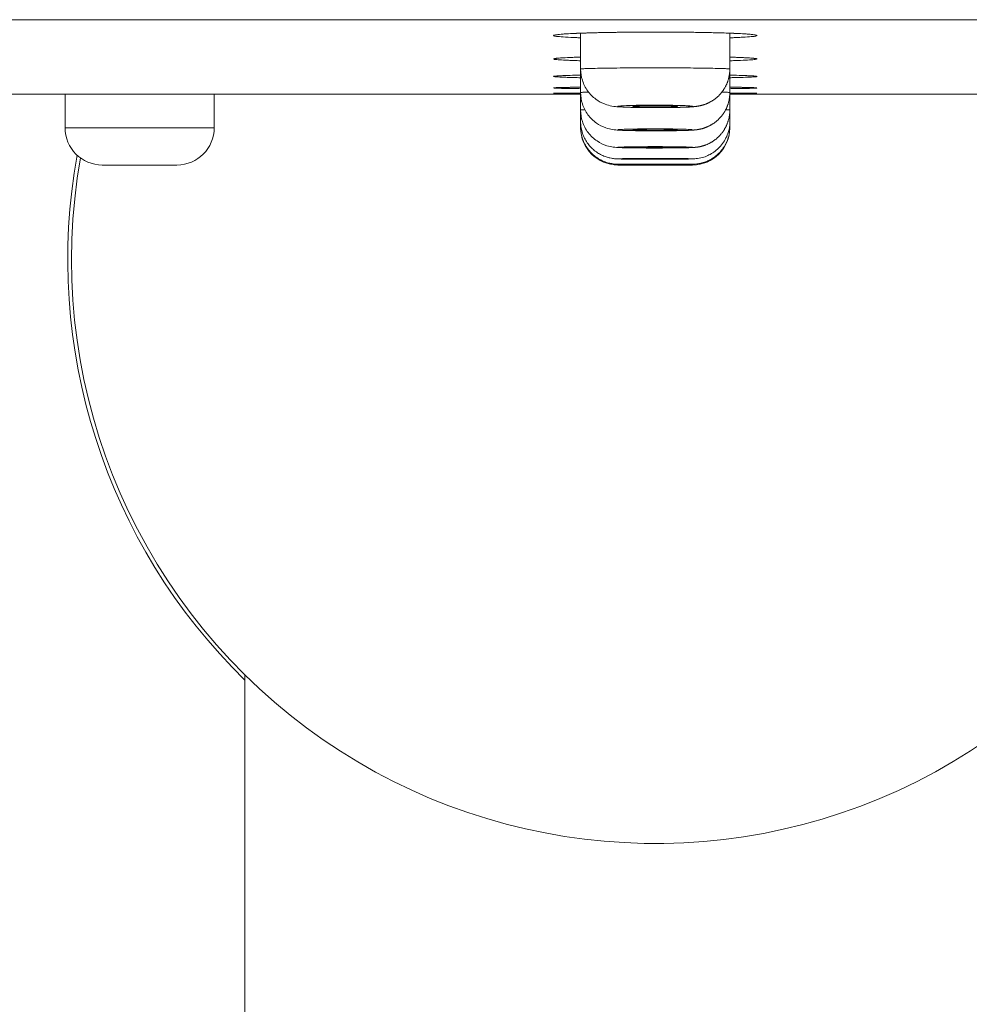
# Model space of a CAD drawing. Units: millimetres. Extents: x 0 to 2100, y 0 to 2970.
# Drawn here: x 502 to 527, y 1830 to 1856 of the extents above; entities that cross this region are included whole.
import ezdxf

# ---------------------------------------------------------------- set-up
doc = ezdxf.new("R2010")
doc.units = ezdxf.units.MM
doc.header["$LTSCALE"] = 5
doc.layers.add('MODEL', color=7, linetype='Continuous', lineweight=20)

msp = doc.modelspace()

# ---------------------------------------------------------------- linework, layer by layer
at = {"layer": 'MODEL'}
for p, q in [((367.055, 1856.134), (670.867, 1856.134)), ((516.961, 1855.772), (516.961, 1854.81)), ((520.961, 1854.81), (520.961, 1855.772)), ((516.961, 1854.81), (516.961, 1854.181)), ((520.961, 1854.181), (520.961, 1854.81)), ((498.957, 1854.139), (516.961, 1854.139)), ((503.137, 1854.139), (503.137, 1853.239)), ((507.137, 1853.239), (507.137, 1854.139)), ((516.961, 1854.181), (516.961, 1853.713)), ((520.961, 1853.713), (520.961, 1854.181)), ((520.961, 1854.139), (538.965, 1854.139)), ((516.961, 1853.713), (516.961, 1853.405)), ((520.961, 1853.405), (520.961, 1853.713)), ((507.137, 1853.239), (503.137, 1853.239)), ((516.961, 1853.405), (516.961, 1853.261)), ((516.961, 1853.261), (516.961, 1853.239)), ((520.961, 1853.261), (520.961, 1853.405)), ((520.961, 1853.239), (520.961, 1853.261)), ((504.137, 1852.239), (506.137, 1852.239)), ((517.961, 1852.239), (519.961, 1852.239)), ((507.961, 1838.572), (507.961, 1320.922))]:
    msp.add_line(p, q, dxfattribs=at)
for centre, radius, start, end in [((518.961, 1849.704), 35.5, 172.8235, 251.9493), ((504.137, 1853.239), 1, 180, 270), ((506.137, 1853.239), 1, 270, 0), ((518.961, 1878.713), 25.53, 265.507, 265.5291), ((517.961, 1853.239), 1, 180, 270), ((519.961, 1853.239), 1, 270, 0), ((518.961, 1878.713), 25.53, 274.4706, 274.493), ((518.961, 1849.704), 15.75, 169.7685, 225.7002), ((518.961, 1849.704), 15.65, 169.9715, 0)]:
    msp.add_arc(centre, radius, start, end, dxfattribs=at)
for points, knots in [([(516.961, 1855.648), (516.925, 1855.649), (516.89, 1855.651), (516.743, 1855.657), (516.641, 1855.662), (516.473, 1855.672), (516.404, 1855.678), (516.3, 1855.689), (516.264, 1855.695), (516.228, 1855.707), (516.227, 1855.713), (516.262, 1855.725), (516.297, 1855.731), (516.373, 1855.739), (516.403, 1855.742), (516.471, 1855.748), (516.509, 1855.751), (516.635, 1855.759), (516.734, 1855.764), (516.959, 1855.773), (517.087, 1855.777), (517.362, 1855.785), (517.51, 1855.788), (517.746, 1855.793), (517.828, 1855.794), (517.993, 1855.796), (518.077, 1855.797), (518.332, 1855.8), (518.507, 1855.801), (518.865, 1855.802), (519.043, 1855.802), (519.398, 1855.801), (519.576, 1855.8), (519.918, 1855.797), (520.082, 1855.794), (520.398, 1855.789), (520.549, 1855.785), (520.827, 1855.778), (520.955, 1855.773), (521.181, 1855.764), (521.28, 1855.759), (521.408, 1855.751), (521.446, 1855.748), (521.515, 1855.743), (521.545, 1855.74), (521.623, 1855.731), (521.658, 1855.725), (521.694, 1855.713), (521.694, 1855.707), (521.66, 1855.695), (521.625, 1855.689), (521.522, 1855.678), (521.454, 1855.673), (521.329, 1855.665), (521.282, 1855.662), (521.183, 1855.657), (521.13, 1855.655), (521.038, 1855.651), (521, 1855.649), (520.961, 1855.648)], [0, 0, 0, 0, 0.012602, 0.012602, 0.054939, 0.054939, 0.097276, 0.097276, 0.139613, 0.139613, 0.18195, 0.18195, 0.224287, 0.224287, 0.245456, 0.245456, 0.266624, 0.266624, 0.308961, 0.308961, 0.351298, 0.351298, 0.393636, 0.393636, 0.414804, 0.414804, 0.435973, 0.435973, 0.47831, 0.47831, 0.520647, 0.520647, 0.562984, 0.562984, 0.605321, 0.605321, 0.647658, 0.647658, 0.689995, 0.689995, 0.732332, 0.732332, 0.753501, 0.753501, 0.774669, 0.774669, 0.817006, 0.817006, 0.859344, 0.859344, 0.901681, 0.901681, 0.944018, 0.944018, 0.965186, 0.965186, 0.986355, 0.986355, 1, 1, 1, 1]), ([(516.303, 1855.727), (516.301, 1855.726), (516.341, 1855.737), (516.478, 1855.748), (516.784, 1855.767), (517.206, 1855.781), (517.722, 1855.793), (518.302, 1855.8), (518.916, 1855.803), (519.533, 1855.801), (520.12, 1855.794), (520.648, 1855.783), (521.085, 1855.769), (521.412, 1855.751), (521.571, 1855.738), (521.621, 1855.727), (521.618, 1855.728)], [0, 0, 0, 0, 0.031441, 0.103235, 0.180344, 0.258575, 0.337159, 0.415706, 0.494382, 0.573026, 0.651598, 0.730317, 0.808554, 0.886312, 0.960631, 1, 1, 1, 1]), ([(516.961, 1855.034), (516.928, 1855.035), (516.897, 1855.036), (516.809, 1855.038), (516.755, 1855.04), (516.655, 1855.044), (516.607, 1855.046), (516.479, 1855.052), (516.41, 1855.056), (516.303, 1855.065), (516.266, 1855.07), (516.228, 1855.079), (516.227, 1855.083), (516.251, 1855.09), (516.263, 1855.093), (516.297, 1855.097), (516.318, 1855.1), (516.393, 1855.106), (516.46, 1855.111), (516.627, 1855.119), (516.724, 1855.123), (516.876, 1855.128), (516.917, 1855.129), (516.961, 1855.13)], [0, 0, 0, 0, 0.035195, 0.035195, 0.10078, 0.10078, 0.166365, 0.166365, 0.297535, 0.297535, 0.428704, 0.428704, 0.559874, 0.559874, 0.625459, 0.625459, 0.691044, 0.691044, 0.822213, 0.822213, 0.953383, 0.953383, 1, 1, 1, 1]), ([(516.291, 1855.093), (516.289, 1855.092), (516.328, 1855.103), (516.459, 1855.11), (516.709, 1855.123), (516.899, 1855.129), (516.961, 1855.13)], [0, 0, 0, 0, 0.133828, 0.472498, 0.83737, 1, 1, 1, 1]), ([(520.961, 1855.13), (520.993, 1855.129), (521.024, 1855.128), (521.112, 1855.126), (521.167, 1855.124), (521.267, 1855.12), (521.314, 1855.118), (521.441, 1855.112), (521.512, 1855.107), (521.619, 1855.099), (521.655, 1855.094), (521.693, 1855.085), (521.695, 1855.08), (521.663, 1855.071), (521.63, 1855.066), (521.53, 1855.057), (521.462, 1855.053), (521.297, 1855.045), (521.2, 1855.041), (521.047, 1855.036), (521.005, 1855.035), (520.961, 1855.034)], [0, 0, 0, 0, 0.034641, 0.034641, 0.100244, 0.100244, 0.165847, 0.165847, 0.297052, 0.297052, 0.428258, 0.428258, 0.559464, 0.559464, 0.690669, 0.690669, 0.821875, 0.821875, 0.953081, 0.953081, 1, 1, 1, 1]), ([(520.961, 1855.13), (521.014, 1855.129), (521.198, 1855.123), (521.451, 1855.11), (521.59, 1855.103), (521.633, 1855.092), (521.631, 1855.093)], [0, 0, 0, 0, 0.140448, 0.506529, 0.855894, 1, 1, 1, 1]), ([(516.961, 1854.81), (516.96, 1854.699), (516.994, 1854.506), (517.134, 1854.212), (517.354, 1853.998), (517.591, 1853.867), (517.836, 1853.809), (517.988, 1853.797), (518.209, 1853.785), (518.517, 1853.779), (518.858, 1853.776), (519.065, 1853.776), (519.18, 1853.777)], [0, 0, 0, 0, 0.096653, 0.199003, 0.298157, 0.388828, 0.455461, 0.548858, 0.677298, 0.789139, 0.897868, 1, 1, 1, 1]), ([(516.961, 1854.81), (516.961, 1854.81), (516.961, 1854.81), (516.961, 1854.812), (516.974, 1854.814), (517.025, 1854.818), (517.063, 1854.821), (517.163, 1854.825), (517.225, 1854.827), (517.371, 1854.83), (517.454, 1854.832), (517.638, 1854.835), (517.741, 1854.836), (517.958, 1854.839), (518.073, 1854.84), (518.436, 1854.842), (518.702, 1854.843), (519.093, 1854.843), (519.223, 1854.843), (519.48, 1854.842), (519.607, 1854.842), (519.847, 1854.84), (519.963, 1854.839), (520.182, 1854.836), (520.283, 1854.835), (520.467, 1854.832), (520.552, 1854.83), (520.697, 1854.827), (520.758, 1854.825), (520.858, 1854.821), (520.897, 1854.818), (520.948, 1854.814), (520.961, 1854.812), (520.961, 1854.81), (520.961, 1854.81), (520.961, 1854.81)], [0, 0, 0, 0, 0.00014, 0.00014, 0.062623, 0.062623, 0.125107, 0.125107, 0.18759, 0.18759, 0.250073, 0.250073, 0.312556, 0.312556, 0.375039, 0.375039, 0.500005, 0.500005, 0.562488, 0.562488, 0.624971, 0.624971, 0.687454, 0.687454, 0.749937, 0.749937, 0.81242, 0.81242, 0.874903, 0.874903, 0.937386, 0.937386, 0.99987, 0.99987, 1, 1, 1, 1]), ([(519.18, 1853.777), (519.186, 1853.777), (519.2, 1853.777), (519.227, 1853.777), (519.256, 1853.778), (519.286, 1853.778), (519.316, 1853.778), (519.345, 1853.779), (519.374, 1853.779), (519.403, 1853.779), (519.431, 1853.78), (519.459, 1853.78), (519.487, 1853.781), (519.514, 1853.782), (519.541, 1853.782), (519.568, 1853.783), (519.594, 1853.783), (519.62, 1853.784), (519.645, 1853.785), (519.67, 1853.786), (519.695, 1853.786), (519.719, 1853.787), (519.742, 1853.788), (519.765, 1853.789), (519.788, 1853.79), (519.811, 1853.791), (519.834, 1853.792), (519.856, 1853.793), (519.879, 1853.794), (519.902, 1853.796), (519.925, 1853.797), (519.95, 1853.799), (519.975, 1853.801), (519.998, 1853.803), (520.017, 1853.805), (520.034, 1853.807), (520.049, 1853.808), (520.063, 1853.81), (520.076, 1853.812), (520.089, 1853.814), (520.102, 1853.816), (520.115, 1853.818), (520.129, 1853.821), (520.143, 1853.823), (520.158, 1853.827), (520.172, 1853.83), (520.188, 1853.833), (520.204, 1853.837), (520.22, 1853.842), (520.237, 1853.847), (520.256, 1853.852), (520.275, 1853.859), (520.295, 1853.865), (520.316, 1853.873), (520.337, 1853.882), (520.36, 1853.891), (520.382, 1853.902), (520.406, 1853.913), (520.429, 1853.925), (520.453, 1853.938), (520.476, 1853.952), (520.499, 1853.966), (520.522, 1853.981), (520.545, 1853.997), (520.568, 1854.014), (520.59, 1854.031), (520.611, 1854.049), (520.632, 1854.068), (520.653, 1854.087), (520.673, 1854.107), (520.693, 1854.128), (520.712, 1854.149), (520.731, 1854.171), (520.75, 1854.195), (520.769, 1854.22), (520.787, 1854.246), (520.804, 1854.272), (520.821, 1854.298), (520.836, 1854.325), (520.851, 1854.353), (520.864, 1854.381), (520.877, 1854.409), (520.889, 1854.437), (520.9, 1854.466), (520.91, 1854.495), (520.919, 1854.524), (520.928, 1854.554), (520.935, 1854.583), (520.941, 1854.613), (520.947, 1854.643), (520.952, 1854.673), (520.955, 1854.703), (520.958, 1854.733), (520.96, 1854.763), (520.961, 1854.789), (520.961, 1854.804), (520.961, 1854.81)], [0, 0, 0, 0, 0.006058, 0.017563, 0.029041, 0.040512, 0.05199, 0.063486, 0.075017, 0.086622, 0.09817, 0.10977, 0.121439, 0.133155, 0.144902, 0.156655, 0.168282, 0.180144, 0.192032, 0.203966, 0.215967, 0.228063, 0.240394, 0.252519, 0.264916, 0.277603, 0.290628, 0.304083, 0.318188, 0.332124, 0.347001, 0.363347, 0.382569, 0.397731, 0.409717, 0.420202, 0.429406, 0.437682, 0.445283, 0.45239, 0.45914, 0.465644, 0.472049, 0.479245, 0.485729, 0.492242, 0.498847, 0.505602, 0.512558, 0.519764, 0.52726, 0.535079, 0.543239, 0.551747, 0.560592, 0.569748, 0.579179, 0.588842, 0.598695, 0.608699, 0.618819, 0.62903, 0.639309, 0.64964, 0.66001, 0.670411, 0.680835, 0.691277, 0.701733, 0.712199, 0.722675, 0.733157, 0.743645, 0.755301, 0.766955, 0.778574, 0.79016, 0.801714, 0.813236, 0.824729, 0.836193, 0.847629, 0.859038, 0.870422, 0.88178, 0.893114, 0.904424, 0.915711, 0.926975, 0.938218, 0.949438, 0.960638, 0.971816, 0.982974, 0.994111, 1, 1, 1, 1]), ([(516.961, 1854.579), (516.93, 1854.58), (516.899, 1854.58), (516.813, 1854.582), (516.759, 1854.584), (516.658, 1854.586), (516.611, 1854.588), (516.482, 1854.592), (516.412, 1854.595), (516.305, 1854.601), (516.267, 1854.604), (516.229, 1854.611), (516.228, 1854.614), (516.259, 1854.621), (516.292, 1854.624), (516.391, 1854.63), (516.458, 1854.633), (516.624, 1854.639), (516.721, 1854.642), (516.873, 1854.646), (516.916, 1854.647), (516.961, 1854.648)], [0, 0, 0, 0, 0.033634, 0.033634, 0.099239, 0.099239, 0.164844, 0.164844, 0.296054, 0.296054, 0.427264, 0.427264, 0.558474, 0.558474, 0.689684, 0.689684, 0.820894, 0.820894, 0.952104, 0.952104, 1, 1, 1, 1]), ([(516.278, 1854.619), (516.277, 1854.618), (516.312, 1854.629), (516.425, 1854.63), (516.68, 1854.642), (516.884, 1854.646), (516.961, 1854.648)], [0, 0, 0, 0, 0.102568, 0.439601, 0.801693, 1, 1, 1, 1]), ([(520.961, 1854.648), (520.993, 1854.647), (521.024, 1854.646), (521.168, 1854.643), (521.269, 1854.64), (521.398, 1854.636), (521.437, 1854.634), (521.507, 1854.631), (521.538, 1854.63), (521.618, 1854.625), (521.654, 1854.622), (521.693, 1854.615), (521.695, 1854.612), (521.671, 1854.607), (521.659, 1854.605), (521.626, 1854.602), (521.605, 1854.601), (521.53, 1854.596), (521.463, 1854.593), (521.298, 1854.587), (521.199, 1854.584), (521.047, 1854.581), (521.005, 1854.58), (520.961, 1854.579)], [0, 0, 0, 0, 0.034409, 0.034409, 0.165556, 0.165556, 0.23113, 0.23113, 0.296704, 0.296704, 0.427852, 0.427852, 0.558999, 0.558999, 0.624573, 0.624573, 0.690147, 0.690147, 0.821295, 0.821295, 0.952442, 0.952442, 1, 1, 1, 1]), ([(520.961, 1854.648), (521.02, 1854.647), (521.211, 1854.642), (521.471, 1854.632), (521.602, 1854.629), (521.647, 1854.618), (521.645, 1854.619)], [0, 0, 0, 0, 0.151922, 0.518259, 0.868155, 1, 1, 1, 1]), ([(516.96, 1854.285), (516.929, 1854.286), (516.78, 1854.287), (516.551, 1854.291), (516.34, 1854.296), (516.231, 1854.302), (516.226, 1854.308), (516.326, 1854.314), (516.527, 1854.319), (516.758, 1854.323), (516.917, 1854.325), (516.96, 1854.326)], [0, 0, 0, 0, 0.033791, 0.166019, 0.296825, 0.428395, 0.559342, 0.690679, 0.822057, 0.952969, 1, 1, 1, 1]), ([(516.301, 1854.31), (516.301, 1854.31), (516.303, 1854.31), (516.316, 1854.311), (516.356, 1854.313), (516.41, 1854.315), (516.466, 1854.317), (516.534, 1854.318), (516.63, 1854.32), (516.738, 1854.322), (516.824, 1854.324), (516.882, 1854.324), (516.922, 1854.325), (516.948, 1854.325), (516.961, 1854.325)], [0, 0, 0, 0, 0.020464, 0.109271, 0.253998, 0.377238, 0.442623, 0.538426, 0.676618, 0.803916, 0.890478, 0.930468, 0.966488, 1, 1, 1, 1]), ([(520.961, 1854.326), (520.993, 1854.325), (521.142, 1854.323), (521.37, 1854.32), (521.581, 1854.314), (521.691, 1854.308), (521.696, 1854.302), (521.596, 1854.297), (521.395, 1854.291), (521.164, 1854.288), (521.005, 1854.286), (520.961, 1854.285)], [0, 0, 0, 0, 0.034297, 0.165828, 0.296771, 0.428057, 0.559445, 0.690346, 0.821936, 0.952775, 1, 1, 1, 1]), ([(520.961, 1854.325), (520.964, 1854.325), (520.981, 1854.325), (521.012, 1854.325), (521.072, 1854.324), (521.164, 1854.323), (521.286, 1854.321), (521.4, 1854.318), (521.481, 1854.316), (521.527, 1854.315), (521.555, 1854.314), (521.578, 1854.313), (521.602, 1854.312), (521.618, 1854.31), (521.621, 1854.31), (521.62, 1854.31)], [0, 0, 0, 0, 0.006786, 0.045926, 0.081492, 0.171793, 0.309966, 0.471905, 0.598381, 0.679369, 0.731142, 0.775237, 0.849452, 0.956372, 1, 1, 1, 1]), ([(516.828, 1854.155), (516.729, 1854.155), (516.641, 1854.156), (516.48, 1854.157), (516.41, 1854.158), (516.331, 1854.159), (516.308, 1854.159), (516.272, 1854.16), (516.258, 1854.16), (516.229, 1854.161), (516.228, 1854.162), (516.26, 1854.163), (516.294, 1854.164), (516.369, 1854.165), (516.398, 1854.165), (516.465, 1854.166), (516.503, 1854.166), (516.628, 1854.167), (516.725, 1854.168), (516.876, 1854.169), (516.918, 1854.169), (516.961, 1854.169)], [0, 0, 0, 0, 0.12228, 0.12228, 0.260454, 0.260454, 0.329542, 0.329542, 0.398629, 0.398629, 0.536803, 0.536803, 0.674978, 0.674978, 0.744065, 0.744065, 0.813152, 0.813152, 0.951327, 0.951327, 1, 1, 1, 1]), ([(516.961, 1854.154), (516.929, 1854.155), (516.897, 1854.155), (516.854, 1854.155), (516.841, 1854.155), (516.828, 1854.155)], [0, 0, 0, 0, 0.699224, 0.699224, 1, 1, 1, 1]), ([(516.961, 1854.181), (516.96, 1854.068), (516.995, 1853.872), (517.141, 1853.574), (517.368, 1853.359), (517.608, 1853.232), (517.852, 1853.18), (517.988, 1853.172), (518.195, 1853.163), (518.499, 1853.158), (518.846, 1853.155), (519.058, 1853.155), (519.178, 1853.156)], [0, 0, 0, 0, 0.098293, 0.201871, 0.302143, 0.393753, 0.457453, 0.54464, 0.672613, 0.784726, 0.894057, 1, 1, 1, 1]), ([(516.961, 1854.181), (516.961, 1854.181), (516.961, 1854.181), (516.961, 1854.183), (516.974, 1854.185), (517.025, 1854.188), (517.063, 1854.19), (517.132, 1854.192), (517.152, 1854.192), (517.173, 1854.193)], [0, 0, 0, 0, 0.000949, 0.000949, 0.422641, 0.422641, 0.844333, 0.844333, 1, 1, 1, 1]), ([(519.178, 1853.156), (519.184, 1853.156), (519.198, 1853.156), (519.224, 1853.156), (519.253, 1853.156), (519.283, 1853.157), (519.312, 1853.157), (519.341, 1853.157), (519.37, 1853.157), (519.398, 1853.158), (519.426, 1853.158), (519.454, 1853.159), (519.482, 1853.159), (519.509, 1853.159), (519.535, 1853.16), (519.562, 1853.16), (519.587, 1853.161), (519.612, 1853.161), (519.637, 1853.162), (519.662, 1853.162), (519.685, 1853.163), (519.709, 1853.164), (519.732, 1853.164), (519.754, 1853.165), (519.776, 1853.166), (519.798, 1853.166), (519.819, 1853.167), (519.841, 1853.168), (519.862, 1853.169), (519.882, 1853.17), (519.903, 1853.171), (519.924, 1853.172), (519.947, 1853.173), (519.97, 1853.175), (519.99, 1853.176), (520.008, 1853.178), (520.022, 1853.179), (520.036, 1853.18), (520.048, 1853.182), (520.06, 1853.183), (520.072, 1853.185), (520.083, 1853.186), (520.095, 1853.188), (520.107, 1853.19), (520.12, 1853.192), (520.133, 1853.194), (520.146, 1853.197), (520.16, 1853.2), (520.175, 1853.203), (520.19, 1853.206), (520.207, 1853.211), (520.224, 1853.215), (520.242, 1853.22), (520.262, 1853.226), (520.282, 1853.233), (520.303, 1853.241), (520.326, 1853.249), (520.348, 1853.259), (520.372, 1853.269), (520.396, 1853.28), (520.419, 1853.292), (520.443, 1853.305), (520.467, 1853.318), (520.491, 1853.333), (520.514, 1853.348), (520.537, 1853.363), (520.56, 1853.38), (520.582, 1853.397), (520.604, 1853.415), (520.625, 1853.433), (520.646, 1853.453), (520.667, 1853.472), (520.686, 1853.493), (520.706, 1853.513), (520.725, 1853.536), (520.744, 1853.559), (520.763, 1853.584), (520.782, 1853.61), (520.799, 1853.636), (520.816, 1853.662), (520.832, 1853.689), (520.847, 1853.717), (520.861, 1853.744), (520.874, 1853.772), (520.886, 1853.801), (520.897, 1853.829), (520.907, 1853.858), (520.917, 1853.888), (520.925, 1853.917), (520.933, 1853.947), (520.94, 1853.976), (520.945, 1854.006), (520.95, 1854.036), (520.954, 1854.066), (520.957, 1854.096), (520.959, 1854.126), (520.961, 1854.155), (520.961, 1854.172), (520.961, 1854.181)], [0, 0, 0, 0, 0.005969, 0.017298, 0.028597, 0.039888, 0.051185, 0.062499, 0.073845, 0.085261, 0.09662, 0.108025, 0.119489, 0.13099, 0.142507, 0.154014, 0.16542, 0.177017, 0.188629, 0.200274, 0.211973, 0.223746, 0.235684, 0.247456, 0.259445, 0.271651, 0.284091, 0.296809, 0.309918, 0.323062, 0.336621, 0.35101, 0.366727, 0.38506, 0.39988, 0.411101, 0.420986, 0.429603, 0.437296, 0.444317, 0.450849, 0.457027, 0.463184, 0.469185, 0.475099, 0.480996, 0.486922, 0.492943, 0.49912, 0.505512, 0.512173, 0.519154, 0.526494, 0.534224, 0.542357, 0.550885, 0.559781, 0.569003, 0.578498, 0.588213, 0.598099, 0.608115, 0.618229, 0.628416, 0.638658, 0.648941, 0.659255, 0.669592, 0.679947, 0.690316, 0.700697, 0.711086, 0.721483, 0.731885, 0.742292, 0.753873, 0.765452, 0.776994, 0.788503, 0.799977, 0.811421, 0.822834, 0.834217, 0.845573, 0.856902, 0.868204, 0.879481, 0.890734, 0.901963, 0.913169, 0.924352, 0.935513, 0.946653, 0.957771, 0.968869, 0.979945, 0.991002, 1, 1, 1, 1]), ([(520.748, 1854.193), (520.77, 1854.192), (520.79, 1854.192), (520.858, 1854.19), (520.897, 1854.188), (520.948, 1854.185), (520.961, 1854.183), (520.961, 1854.181), (520.961, 1854.181), (520.961, 1854.181)], [0, 0, 0, 0, 0.15511, 0.15511, 0.577102, 0.577102, 0.999094, 0.999094, 1, 1, 1, 1]), ([(520.961, 1854.169), (520.994, 1854.169), (521.026, 1854.169), (521.171, 1854.168), (521.271, 1854.167), (521.443, 1854.166), (521.513, 1854.165), (521.618, 1854.164), (521.655, 1854.163), (521.693, 1854.162), (521.694, 1854.161), (521.662, 1854.16), (521.628, 1854.159), (521.527, 1854.158), (521.46, 1854.157), (521.336, 1854.156), (521.29, 1854.156), (521.191, 1854.155), (521.139, 1854.155), (521.068, 1854.155), (521.053, 1854.155), (521.038, 1854.155)], [0, 0, 0, 0, 0.036741, 0.036741, 0.17179, 0.17179, 0.306839, 0.306839, 0.441889, 0.441889, 0.576938, 0.576938, 0.711987, 0.711987, 0.847037, 0.847037, 0.914561, 0.914561, 0.982086, 0.982086, 1, 1, 1, 1]), ([(520.961, 1854.169), (520.969, 1854.169), (520.988, 1854.169), (521.017, 1854.169), (521.049, 1854.169), (521.081, 1854.169), (521.112, 1854.168), (521.142, 1854.168), (521.171, 1854.168), (521.2, 1854.168), (521.228, 1854.168), (521.255, 1854.168), (521.281, 1854.167), (521.307, 1854.167), (521.332, 1854.167), (521.356, 1854.167), (521.379, 1854.167), (521.401, 1854.166), (521.423, 1854.166), (521.444, 1854.166), (521.463, 1854.166), (521.482, 1854.166), (521.501, 1854.165), (521.518, 1854.165), (521.535, 1854.165), (521.55, 1854.165), (521.565, 1854.165), (521.579, 1854.164), (521.592, 1854.164), (521.604, 1854.164), (521.615, 1854.164), (521.626, 1854.164), (521.635, 1854.164), (521.643, 1854.163), (521.65, 1854.163), (521.657, 1854.163), (521.662, 1854.163), (521.666, 1854.163), (521.668, 1854.163), (521.67, 1854.162), (521.671, 1854.162), (521.671, 1854.162), (521.671, 1854.162)], [0, 0, 0, 0, 0.019005, 0.045533, 0.072002, 0.098785, 0.125515, 0.152203, 0.178863, 0.205509, 0.232153, 0.258806, 0.28548, 0.312186, 0.33894, 0.365588, 0.392169, 0.418843, 0.445531, 0.472128, 0.498573, 0.525146, 0.551709, 0.578255, 0.604792, 0.631331, 0.657854, 0.684306, 0.710681, 0.736974, 0.763172, 0.789258, 0.8152, 0.840953, 0.866445, 0.89157, 0.916158, 0.937492, 0.957414, 0.975578, 0.991723, 1, 1, 1, 1]), ([(518.961, 1853.777), (519.093, 1853.777), (519.224, 1853.778), (519.405, 1853.78), (519.463, 1853.781), (519.572, 1853.784), (519.623, 1853.785), (519.715, 1853.788), (519.757, 1853.79), (519.829, 1853.793), (519.86, 1853.795), (519.91, 1853.799), (519.929, 1853.802), (519.955, 1853.806), (519.961, 1853.808), (519.961, 1853.812), (519.955, 1853.815), (519.929, 1853.819), (519.91, 1853.821), (519.86, 1853.825), (519.829, 1853.827), (519.756, 1853.831), (519.714, 1853.832), (519.576, 1853.837), (519.464, 1853.84), (519.224, 1853.843), (519.092, 1853.844), (518.831, 1853.844), (518.698, 1853.843), (518.517, 1853.84), (518.459, 1853.839), (518.351, 1853.837), (518.299, 1853.836), (518.161, 1853.831), (518.087, 1853.827), (518.012, 1853.821), (517.993, 1853.819), (517.967, 1853.815), (517.961, 1853.812), (517.961, 1853.808), (517.967, 1853.806), (517.993, 1853.802), (518.011, 1853.799), (518.062, 1853.795), (518.093, 1853.793), (518.165, 1853.79), (518.207, 1853.788), (518.3, 1853.785), (518.35, 1853.784), (518.458, 1853.781), (518.517, 1853.78), (518.638, 1853.778), (518.7, 1853.778), (518.829, 1853.777), (518.895, 1853.777), (518.961, 1853.777)], [0, 0, 0, 0, 0.0625, 0.0625, 0.09375, 0.09375, 0.125, 0.125, 0.15625, 0.15625, 0.1875, 0.1875, 0.21875, 0.21875, 0.25, 0.25, 0.28125, 0.28125, 0.3125, 0.3125, 0.34375, 0.34375, 0.375, 0.375, 0.4375, 0.4375, 0.5, 0.5, 0.5625, 0.5625, 0.59375, 0.59375, 0.625, 0.625, 0.6875, 0.6875, 0.71875, 0.71875, 0.75, 0.75, 0.78125, 0.78125, 0.8125, 0.8125, 0.84375, 0.84375, 0.875, 0.875, 0.90625, 0.90625, 0.9375, 0.9375, 0.96875, 0.96875, 1, 1, 1, 1]), ([(519.385, 1853.823), (519.329, 1853.825), (519.263, 1853.827), (519.118, 1853.829), (519.039, 1853.829), (518.883, 1853.829), (518.804, 1853.829), (518.659, 1853.827), (518.592, 1853.825), (518.482, 1853.821), (518.437, 1853.819), (518.377, 1853.814), (518.361, 1853.812), (518.361, 1853.806), (518.376, 1853.804), (518.436, 1853.799), (518.481, 1853.797), (518.592, 1853.793), (518.658, 1853.791), (518.803, 1853.789), (518.882, 1853.789), (519.038, 1853.789), (519.117, 1853.789), (519.262, 1853.791), (519.329, 1853.793), (519.441, 1853.797), (519.485, 1853.799), (519.545, 1853.804), (519.561, 1853.806), (519.561, 1853.812), (519.545, 1853.814), (519.486, 1853.819), (519.441, 1853.821), (519.385, 1853.823)], [0, 0, 0, 0, 0.0625, 0.0625, 0.125, 0.125, 0.1875, 0.1875, 0.25, 0.25, 0.3125, 0.3125, 0.375, 0.375, 0.4375, 0.4375, 0.5, 0.5, 0.5625, 0.5625, 0.625, 0.625, 0.6875, 0.6875, 0.75, 0.75, 0.8125, 0.8125, 0.875, 0.875, 0.9375, 0.9375, 1, 1, 1, 1]), ([(516.961, 1853.713), (516.959, 1853.598), (516.997, 1853.398), (517.147, 1853.095), (517.384, 1852.879), (517.63, 1852.755), (517.879, 1852.71), (517.993, 1852.707), (518.196, 1852.699), (518.497, 1852.696), (518.846, 1852.694), (519.058, 1852.694), (519.176, 1852.695)], [0, 0, 0, 0, 0.098832, 0.204113, 0.306499, 0.399859, 0.460348, 0.548177, 0.673417, 0.786188, 0.896815, 1, 1, 1, 1]), ([(516.961, 1853.713), (516.961, 1853.713), (516.961, 1853.713), (516.961, 1853.714), (516.974, 1853.715), (517.018, 1853.717), (517.043, 1853.718), (517.074, 1853.719)], [0, 0, 0, 0, 0.001311, 0.001311, 0.582229, 0.582229, 1, 1, 1, 1]), ([(519.176, 1852.695), (519.181, 1852.695), (519.196, 1852.695), (519.221, 1852.695), (519.251, 1852.695), (519.28, 1852.695), (519.309, 1852.695), (519.337, 1852.696), (519.366, 1852.696), (519.394, 1852.696), (519.422, 1852.696), (519.449, 1852.696), (519.476, 1852.697), (519.503, 1852.697), (519.529, 1852.697), (519.555, 1852.698), (519.58, 1852.698), (519.605, 1852.698), (519.629, 1852.699), (519.653, 1852.699), (519.676, 1852.7), (519.699, 1852.7), (519.721, 1852.7), (519.743, 1852.701), (519.764, 1852.701), (519.785, 1852.702), (519.805, 1852.702), (519.825, 1852.703), (519.845, 1852.703), (519.864, 1852.704), (519.882, 1852.705), (519.901, 1852.705), (519.919, 1852.706), (519.939, 1852.707), (519.961, 1852.708), (519.982, 1852.709), (520, 1852.71), (520.012, 1852.711), (520.024, 1852.712), (520.034, 1852.713), (520.045, 1852.714), (520.055, 1852.715), (520.065, 1852.716), (520.076, 1852.718), (520.086, 1852.719), (520.097, 1852.721), (520.109, 1852.722), (520.121, 1852.724), (520.134, 1852.727), (520.147, 1852.729), (520.162, 1852.732), (520.177, 1852.735), (520.194, 1852.739), (520.212, 1852.744), (520.231, 1852.749), (520.251, 1852.755), (520.273, 1852.762), (520.295, 1852.77), (520.318, 1852.778), (520.342, 1852.788), (520.367, 1852.798), (520.391, 1852.809), (520.415, 1852.821), (520.44, 1852.834), (520.464, 1852.848), (520.488, 1852.862), (520.511, 1852.877), (520.535, 1852.893), (520.557, 1852.91), (520.58, 1852.927), (520.602, 1852.945), (520.623, 1852.963), (520.644, 1852.982), (520.665, 1853.002), (520.684, 1853.022), (520.704, 1853.043), (520.723, 1853.065), (520.742, 1853.089), (520.762, 1853.113), (520.78, 1853.139), (520.798, 1853.165), (520.815, 1853.191), (520.83, 1853.218), (520.845, 1853.246), (520.859, 1853.273), (520.873, 1853.301), (520.885, 1853.33), (520.896, 1853.358), (520.907, 1853.387), (520.916, 1853.417), (520.925, 1853.446), (520.932, 1853.475), (520.939, 1853.505), (520.945, 1853.535), (520.95, 1853.565), (520.954, 1853.595), (520.957, 1853.625), (520.959, 1853.655), (520.961, 1853.685), (520.961, 1853.703), (520.961, 1853.713)], [0, 0, 0, 0, 0.00587, 0.017004, 0.028107, 0.0392, 0.050298, 0.061411, 0.072553, 0.083762, 0.094914, 0.106107, 0.117349, 0.128616, 0.139887, 0.151129, 0.162295, 0.17361, 0.184933, 0.196276, 0.207659, 0.219099, 0.23065, 0.242064, 0.253645, 0.26538, 0.277266, 0.28931, 0.301561, 0.313837, 0.326324, 0.339267, 0.352849, 0.367424, 0.383829, 0.405026, 0.41583, 0.424662, 0.432343, 0.439173, 0.445454, 0.451468, 0.45712, 0.462541, 0.46782, 0.473038, 0.478253, 0.483524, 0.488918, 0.494501, 0.500337, 0.50649, 0.513017, 0.519968, 0.527382, 0.535272, 0.543628, 0.552409, 0.561554, 0.570993, 0.580658, 0.590493, 0.600451, 0.610499, 0.620613, 0.630774, 0.640972, 0.651196, 0.66144, 0.6717, 0.681972, 0.692254, 0.702544, 0.71284, 0.723141, 0.733447, 0.743757, 0.755238, 0.766714, 0.778154, 0.789558, 0.800929, 0.812268, 0.823576, 0.834855, 0.846106, 0.85733, 0.868528, 0.879701, 0.890849, 0.901974, 0.913076, 0.924155, 0.935213, 0.946249, 0.957263, 0.968257, 0.979231, 0.990184, 1, 1, 1, 1]), ([(520.848, 1853.719), (520.879, 1853.718), (520.904, 1853.717), (520.948, 1853.715), (520.961, 1853.714), (520.961, 1853.713), (520.961, 1853.713), (520.961, 1853.713)], [0, 0, 0, 0, 0.418059, 0.418059, 0.998724, 0.998724, 1, 1, 1, 1]), ([(516.961, 1853.405), (516.961, 1853.355), (516.967, 1853.269), (516.997, 1853.125), (517.047, 1852.991), (517.115, 1852.864), (517.2, 1852.751), (517.299, 1852.651), (517.408, 1852.567), (517.524, 1852.502), (517.639, 1852.455), (517.738, 1852.428), (517.816, 1852.414), (517.872, 1852.408), (517.919, 1852.404), (517.968, 1852.402), (518.034, 1852.4), (518.127, 1852.398), (518.23, 1852.397), (518.346, 1852.396), (518.474, 1852.395), (518.61, 1852.394), (518.755, 1852.394), (518.902, 1852.394), (519.046, 1852.394), (519.129, 1852.394), (519.173, 1852.394)], [0, 0, 0, 0, 0.04212, 0.087523, 0.132513, 0.177062, 0.221118, 0.264589, 0.307565, 0.349218, 0.388791, 0.42255, 0.446466, 0.465057, 0.485533, 0.521878, 0.583342, 0.633875, 0.682013, 0.729452, 0.776064, 0.822683, 0.869099, 0.915581, 0.961928, 1, 1, 1, 1]), ([(516.961, 1853.261), (516.961, 1853.209), (516.968, 1853.12), (517, 1852.971), (517.053, 1852.833), (517.126, 1852.703), (517.216, 1852.588), (517.321, 1852.488), (517.436, 1852.406), (517.558, 1852.343), (517.679, 1852.299), (517.783, 1852.276), (517.86, 1852.266), (517.91, 1852.262), (517.943, 1852.261), (517.973, 1852.26), (518.025, 1852.26), (518.103, 1852.259), (518.199, 1852.259), (518.309, 1852.258), (518.435, 1852.258), (518.572, 1852.258), (518.719, 1852.257), (518.868, 1852.257), (519.026, 1852.257), (519.117, 1852.257), (519.171, 1852.257)], [0, 0, 0, 0, 0.043302, 0.089551, 0.135363, 0.180705, 0.225517, 0.269697, 0.31307, 0.355323, 0.395708, 0.431232, 0.453569, 0.467839, 0.48373, 0.520363, 0.574628, 0.624023, 0.671569, 0.719188, 0.766253, 0.813391, 0.860255, 0.907261, 0.954192, 1, 1, 1, 1]), ([(518.961, 1853.156), (519.093, 1853.156), (519.224, 1853.156), (519.405, 1853.158), (519.463, 1853.159), (519.572, 1853.161), (519.622, 1853.162), (519.715, 1853.164), (519.757, 1853.166), (519.829, 1853.169), (519.86, 1853.17), (519.91, 1853.173), (519.929, 1853.175), (519.955, 1853.178), (519.961, 1853.18), (519.961, 1853.183), (519.955, 1853.185), (519.929, 1853.188), (519.91, 1853.19), (519.86, 1853.193), (519.829, 1853.195), (519.756, 1853.197), (519.714, 1853.199), (519.576, 1853.202), (519.464, 1853.204), (519.224, 1853.207), (519.092, 1853.208), (518.831, 1853.208), (518.698, 1853.207), (518.517, 1853.205), (518.459, 1853.204), (518.351, 1853.202), (518.299, 1853.201), (518.161, 1853.198), (518.087, 1853.195), (518.012, 1853.19), (517.993, 1853.188), (517.967, 1853.185), (517.961, 1853.183), (517.961, 1853.18), (517.967, 1853.178), (517.993, 1853.175), (518.011, 1853.173), (518.087, 1853.168), (518.16, 1853.166), (518.3, 1853.162), (518.35, 1853.161), (518.459, 1853.159), (518.517, 1853.158), (518.638, 1853.157), (518.7, 1853.156), (518.829, 1853.156), (518.895, 1853.156), (518.961, 1853.156)], [0, 0, 0, 0, 0.0625, 0.0625, 0.09375, 0.09375, 0.125, 0.125, 0.15625, 0.15625, 0.1875, 0.1875, 0.21875, 0.21875, 0.25, 0.25, 0.28125, 0.28125, 0.3125, 0.3125, 0.34375, 0.34375, 0.375, 0.375, 0.4375, 0.4375, 0.5, 0.5, 0.5625, 0.5625, 0.59375, 0.59375, 0.625, 0.625, 0.6875, 0.6875, 0.71875, 0.71875, 0.75, 0.75, 0.78125, 0.78125, 0.8125, 0.8125, 0.875, 0.875, 0.90625, 0.90625, 0.9375, 0.9375, 0.96875, 0.96875, 1, 1, 1, 1]), ([(519.385, 1853.192), (519.329, 1853.193), (519.263, 1853.194), (519.118, 1853.196), (519.039, 1853.196), (518.883, 1853.196), (518.804, 1853.196), (518.659, 1853.194), (518.592, 1853.193), (518.482, 1853.19), (518.437, 1853.189), (518.377, 1853.185), (518.361, 1853.183), (518.361, 1853.179), (518.376, 1853.177), (518.437, 1853.173), (518.481, 1853.171), (518.592, 1853.168), (518.659, 1853.167), (518.803, 1853.166), (518.882, 1853.165), (519.038, 1853.165), (519.117, 1853.166), (519.262, 1853.167), (519.329, 1853.168), (519.441, 1853.171), (519.485, 1853.173), (519.545, 1853.177), (519.561, 1853.179), (519.561, 1853.183), (519.545, 1853.185), (519.486, 1853.189), (519.441, 1853.19), (519.385, 1853.192)], [0, 0, 0, 0, 0.0625, 0.0625, 0.125, 0.125, 0.1875, 0.1875, 0.25, 0.25, 0.3125, 0.3125, 0.375, 0.375, 0.4375, 0.4375, 0.5, 0.5, 0.5625, 0.5625, 0.625, 0.625, 0.6875, 0.6875, 0.75, 0.75, 0.8125, 0.8125, 0.875, 0.875, 0.9375, 0.9375, 1, 1, 1, 1]), ([(519.171, 1852.257), (519.22, 1852.257), (519.306, 1852.258), (519.446, 1852.258), (519.572, 1852.258), (519.688, 1852.258), (519.787, 1852.259), (519.869, 1852.259), (519.933, 1852.26), (519.968, 1852.261), (520.001, 1852.262), (520.046, 1852.264), (520.119, 1852.272), (520.221, 1852.293), (520.345, 1852.334), (520.471, 1852.397), (520.589, 1852.478), (520.696, 1852.578), (520.791, 1852.695), (520.868, 1852.831), (520.924, 1852.975), (520.954, 1853.124), (520.961, 1853.212), (520.961, 1853.261)], [0, 0, 0, 0, 0.048522, 0.10223, 0.155989, 0.209845, 0.264126, 0.318749, 0.376199, 0.434756, 0.457561, 0.474009, 0.496376, 0.535807, 0.584372, 0.63432, 0.684603, 0.735026, 0.788615, 0.844086, 0.898863, 0.953058, 1, 1, 1, 1]), ([(519.173, 1852.394), (519.291, 1852.394), (519.487, 1852.396), (519.773, 1852.397), (519.931, 1852.402), (520.023, 1852.402), (520.269, 1852.44), (520.513, 1852.555), (520.762, 1852.77), (520.923, 1853.078), (520.962, 1853.286), (520.961, 1853.405)], [0, 0, 0, 0, 0.118553, 0.243522, 0.379183, 0.467227, 0.531674, 0.641246, 0.756792, 0.883418, 1, 1, 1, 1]), ([(518.961, 1852.694), (519.093, 1852.694), (519.224, 1852.695), (519.405, 1852.696), (519.463, 1852.697), (519.572, 1852.698), (519.622, 1852.699), (519.715, 1852.701), (519.757, 1852.702), (519.829, 1852.704), (519.86, 1852.705), (519.91, 1852.707), (519.929, 1852.708), (519.955, 1852.71), (519.961, 1852.712), (519.961, 1852.714), (519.955, 1852.715), (519.929, 1852.717), (519.91, 1852.719), (519.86, 1852.721), (519.829, 1852.722), (519.756, 1852.724), (519.714, 1852.725), (519.576, 1852.728), (519.464, 1852.729), (519.224, 1852.731), (519.092, 1852.731), (518.831, 1852.731), (518.698, 1852.731), (518.517, 1852.729), (518.46, 1852.729), (518.351, 1852.727), (518.299, 1852.727), (518.161, 1852.724), (518.087, 1852.722), (518.012, 1852.719), (517.993, 1852.717), (517.967, 1852.715), (517.961, 1852.714), (517.961, 1852.712), (517.967, 1852.71), (517.993, 1852.708), (518.011, 1852.707), (518.087, 1852.703), (518.16, 1852.701), (518.3, 1852.699), (518.35, 1852.698), (518.459, 1852.697), (518.517, 1852.696), (518.638, 1852.695), (518.7, 1852.695), (518.829, 1852.694), (518.895, 1852.694), (518.961, 1852.694)], [0, 0, 0, 0, 0.0625, 0.0625, 0.09375, 0.09375, 0.125, 0.125, 0.15625, 0.15625, 0.1875, 0.1875, 0.21875, 0.21875, 0.25, 0.25, 0.28125, 0.28125, 0.3125, 0.3125, 0.34375, 0.34375, 0.375, 0.375, 0.4375, 0.4375, 0.5, 0.5, 0.5625, 0.5625, 0.59375, 0.59375, 0.625, 0.625, 0.6875, 0.6875, 0.71875, 0.71875, 0.75, 0.75, 0.78125, 0.78125, 0.8125, 0.8125, 0.875, 0.875, 0.90625, 0.90625, 0.9375, 0.9375, 0.96875, 0.96875, 1, 1, 1, 1]), ([(519.385, 1852.72), (519.329, 1852.721), (519.263, 1852.722), (519.118, 1852.723), (519.039, 1852.723), (518.883, 1852.723), (518.804, 1852.723), (518.659, 1852.722), (518.592, 1852.721), (518.482, 1852.719), (518.437, 1852.718), (518.377, 1852.715), (518.361, 1852.714), (518.361, 1852.711), (518.376, 1852.709), (518.437, 1852.707), (518.481, 1852.706), (518.592, 1852.704), (518.659, 1852.703), (518.803, 1852.702), (518.882, 1852.701), (519.038, 1852.701), (519.117, 1852.702), (519.262, 1852.703), (519.329, 1852.703), (519.441, 1852.706), (519.485, 1852.707), (519.545, 1852.709), (519.561, 1852.711), (519.561, 1852.714), (519.545, 1852.715), (519.486, 1852.718), (519.441, 1852.719), (519.385, 1852.72)], [0, 0, 0, 0, 0.0625, 0.0625, 0.125, 0.125, 0.1875, 0.1875, 0.25, 0.25, 0.3125, 0.3125, 0.375, 0.375, 0.4375, 0.4375, 0.5, 0.5, 0.5625, 0.5625, 0.625, 0.625, 0.6875, 0.6875, 0.75, 0.75, 0.8125, 0.8125, 0.875, 0.875, 0.9375, 0.9375, 1, 1, 1, 1]), ([(518.961, 1852.394), (519.093, 1852.394), (519.224, 1852.394), (519.405, 1852.395), (519.463, 1852.395), (519.572, 1852.396), (519.622, 1852.397), (519.715, 1852.398), (519.757, 1852.398), (519.829, 1852.399), (519.86, 1852.4), (519.91, 1852.401), (519.929, 1852.402), (519.955, 1852.403), (519.961, 1852.404), (519.961, 1852.405), (519.955, 1852.406), (519.929, 1852.408), (519.91, 1852.408), (519.86, 1852.41), (519.829, 1852.41), (519.756, 1852.411), (519.714, 1852.412), (519.576, 1852.413), (519.464, 1852.414), (519.224, 1852.415), (519.092, 1852.416), (518.831, 1852.416), (518.698, 1852.415), (518.517, 1852.415), (518.46, 1852.414), (518.351, 1852.413), (518.299, 1852.413), (518.161, 1852.411), (518.087, 1852.41), (518.012, 1852.408), (517.993, 1852.408), (517.967, 1852.406), (517.961, 1852.405), (517.961, 1852.404), (517.967, 1852.403), (517.993, 1852.402), (518.012, 1852.401), (518.087, 1852.399), (518.16, 1852.398), (518.3, 1852.397), (518.35, 1852.396), (518.459, 1852.395), (518.517, 1852.395), (518.638, 1852.394), (518.7, 1852.394), (518.829, 1852.394), (518.895, 1852.394), (518.961, 1852.394)], [0, 0, 0, 0, 0.0625, 0.0625, 0.09375, 0.09375, 0.125, 0.125, 0.15625, 0.15625, 0.1875, 0.1875, 0.21875, 0.21875, 0.25, 0.25, 0.28125, 0.28125, 0.3125, 0.3125, 0.34375, 0.34375, 0.375, 0.375, 0.4375, 0.4375, 0.5, 0.5, 0.5625, 0.5625, 0.59375, 0.59375, 0.625, 0.625, 0.6875, 0.6875, 0.71875, 0.71875, 0.75, 0.75, 0.78125, 0.78125, 0.8125, 0.8125, 0.875, 0.875, 0.90625, 0.90625, 0.9375, 0.9375, 0.96875, 0.96875, 1, 1, 1, 1]), ([(519.385, 1852.409), (519.329, 1852.41), (519.263, 1852.41), (519.118, 1852.411), (519.039, 1852.411), (518.883, 1852.411), (518.804, 1852.411), (518.659, 1852.41), (518.592, 1852.41), (518.481, 1852.409), (518.437, 1852.408), (518.377, 1852.406), (518.361, 1852.405), (518.361, 1852.404), (518.376, 1852.403), (518.437, 1852.401), (518.481, 1852.401), (518.592, 1852.399), (518.659, 1852.399), (518.803, 1852.398), (518.882, 1852.398), (519.039, 1852.398), (519.117, 1852.398), (519.262, 1852.399), (519.329, 1852.399), (519.441, 1852.401), (519.485, 1852.401), (519.545, 1852.403), (519.561, 1852.404), (519.561, 1852.405), (519.545, 1852.406), (519.486, 1852.408), (519.441, 1852.409), (519.385, 1852.409)], [0, 0, 0, 0, 0.0625, 0.0625, 0.125, 0.125, 0.1875, 0.1875, 0.25, 0.25, 0.3125, 0.3125, 0.375, 0.375, 0.4375, 0.4375, 0.5, 0.5, 0.5625, 0.5625, 0.625, 0.625, 0.6875, 0.6875, 0.75, 0.75, 0.8125, 0.8125, 0.875, 0.875, 0.9375, 0.9375, 1, 1, 1, 1]), ([(518.961, 1852.257), (519.027, 1852.257), (519.092, 1852.257), (519.22, 1852.257), (519.283, 1852.257), (519.404, 1852.258), (519.462, 1852.258), (519.571, 1852.258), (519.622, 1852.258), (519.76, 1852.259), (519.835, 1852.259), (519.935, 1852.26), (519.961, 1852.261), (519.961, 1852.261), (519.955, 1852.262), (519.929, 1852.262), (519.91, 1852.262), (519.86, 1852.263), (519.829, 1852.263), (519.756, 1852.264), (519.715, 1852.264), (519.622, 1852.264), (519.571, 1852.264), (519.463, 1852.265), (519.404, 1852.265), (519.283, 1852.265), (519.221, 1852.265), (519.093, 1852.265), (519.027, 1852.265), (518.896, 1852.265), (518.831, 1852.265), (518.702, 1852.265), (518.639, 1852.265), (518.458, 1852.265), (518.347, 1852.264), (518.208, 1852.264), (518.166, 1852.264), (518.093, 1852.263), (518.062, 1852.263), (518.012, 1852.262), (517.993, 1852.262), (517.967, 1852.262), (517.961, 1852.261), (517.961, 1852.261), (517.967, 1852.261), (517.992, 1852.26), (518.012, 1852.26), (518.062, 1852.259), (518.092, 1852.259), (518.165, 1852.259), (518.207, 1852.259), (518.299, 1852.258), (518.35, 1852.258), (518.459, 1852.258), (518.517, 1852.258), (518.697, 1852.257), (518.829, 1852.257), (518.961, 1852.257)], [0, 0, 0, 0, 0.03125, 0.03125, 0.0625, 0.0625, 0.09375, 0.09375, 0.125, 0.125, 0.1875, 0.1875, 0.25, 0.25, 0.28125, 0.28125, 0.3125, 0.3125, 0.34375, 0.34375, 0.375, 0.375, 0.40625, 0.40625, 0.4375, 0.4375, 0.46875, 0.46875, 0.5, 0.5, 0.53125, 0.53125, 0.5625, 0.5625, 0.625, 0.625, 0.65625, 0.65625, 0.6875, 0.6875, 0.71875, 0.71875, 0.75, 0.75, 0.78125, 0.78125, 0.8125, 0.8125, 0.84375, 0.84375, 0.875, 0.875, 0.90625, 0.90625, 0.9375, 0.9375, 1, 1, 1, 1]), ([(519.385, 1852.263), (519.329, 1852.263), (519.263, 1852.263), (519.118, 1852.263), (519.039, 1852.264), (518.883, 1852.264), (518.804, 1852.263), (518.659, 1852.263), (518.592, 1852.263), (518.481, 1852.263), (518.437, 1852.262), (518.377, 1852.262), (518.361, 1852.261), (518.361, 1852.261), (518.376, 1852.26), (518.437, 1852.26), (518.481, 1852.26), (518.592, 1852.259), (518.659, 1852.259), (518.803, 1852.259), (518.882, 1852.259), (519.039, 1852.259), (519.117, 1852.259), (519.262, 1852.259), (519.329, 1852.259), (519.441, 1852.26), (519.485, 1852.26), (519.543, 1852.26), (519.558, 1852.261), (519.561, 1852.261)], [0, 0, 0, 0, 0.071845, 0.071845, 0.14369, 0.14369, 0.215535, 0.215535, 0.287379, 0.287379, 0.359224, 0.359224, 0.431069, 0.431069, 0.502914, 0.502914, 0.574759, 0.574759, 0.646604, 0.646604, 0.718448, 0.718448, 0.790293, 0.790293, 0.862138, 0.862138, 0.933983, 0.933983, 1, 1, 1, 1]), ([(519.561, 1852.261), (519.561, 1852.261), (519.545, 1852.262), (519.486, 1852.262), (519.441, 1852.263), (519.385, 1852.263)], [0, 0, 0, 0, 0.499487, 0.499487, 1, 1, 1, 1])]:
    msp.add_open_spline(points, degree=3, knots=knots, dxfattribs=at)
msp.add_open_spline([(521.038, 1854.155), (521.013, 1854.155), (520.987, 1854.155), (520.961, 1854.154)], degree=3, dxfattribs=at)

doc.saveas('drawing.dxf')
